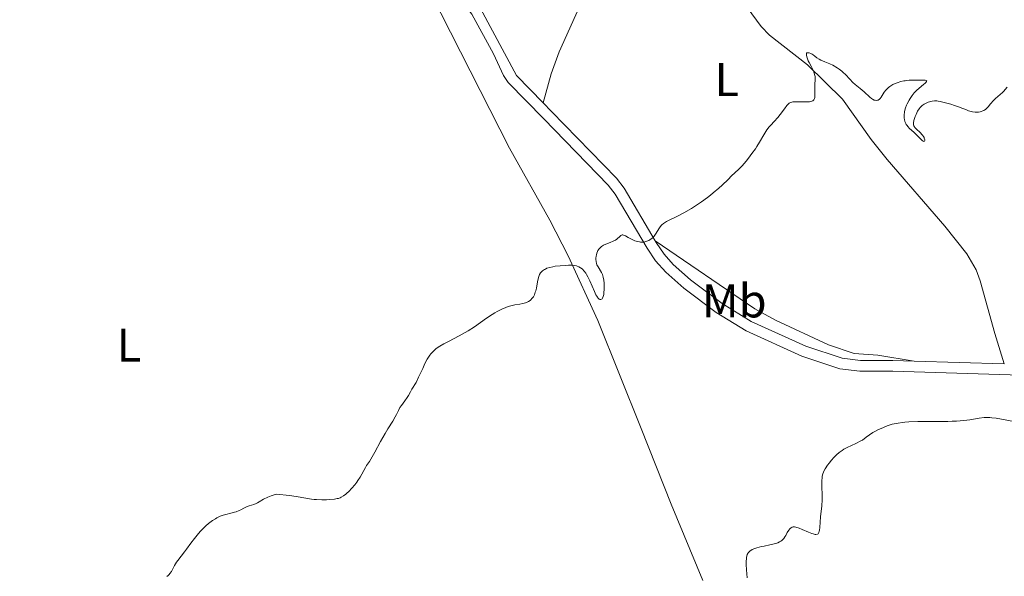
# Model space of a CAD drawing. Units: metres. Extents: x 622181 to 629149, y 4664722 to 4669471.
# Drawn here: x 622691 to 622899, y 4666138 to 4666256 of the extents above; entities that cross this region are included whole.
import ezdxf
from ezdxf.enums import TextEntityAlignment as Align

# ---------------------------------------------------------------- set-up
doc = ezdxf.new("R2010")
doc.units = ezdxf.units.M
doc.header["$MEASUREMENT"] = 0
doc.linetypes.add('DGN Style 3', pattern=[117.72656000000003, 84.09040000000002, -33.63616000000001])
for name, color, linetype, lineweight in [('Entidades rústicas y varios', 7, 'Continuous', 0), ('Relieve y altimetría', 7, 'Continuous', 0), ('Viales y ferrocarril', 7, 'Continuous', 0)]:
    doc.layers.add(name, color=color, linetype=linetype, lineweight=lineweight)
doc.styles.add('Style-arialn', font='arialn.shx', dxfattribs={"bigfont": 'arialnbig.shx'})

msp = doc.modelspace()

# ---------------------------------------------------------------- linework, layer by layer
at = {"layer": 'Entidades rústicas y varios', "color": 92, "linetype": 'Continuous', "lineweight": 0}
for points in [[(622758.4699999988, 4666288.710000001, 300.2), (622770.7600000016, 4666273.530000001, 300.14), (622776.2300000004, 4666265.129999999, 300.27), (622794.8399999999, 4666228.449999999, 303.21), (622803.3200000003, 4666213.23, 304.41), (622807.2199999988, 4666205.699999999, 304.81), (622813.4499999993, 4666192.050000001, 305.56), (622822.6400000006, 4666169.23, 306.49), (622828.9299999997, 4666153.27, 307.5), (622835.629999999, 4666137.18, 308.61)], [(622801.9699999988, 4666237.969999999, 303.27), (622803.629999999, 4666244.09, 303.26), (622805.3000000007, 4666248.789999999, 303.02), (622813.9299999997, 4666267.93, 302.73)], [(622845.0300000012, 4666258.149999999, 303.63), (622847.9699999988, 4666254.100000001, 304.41), (622849.6900000013, 4666252.280000001, 304.52), (622857.75, 4666246.030000001, 304.86), (622865.120000001, 4666238.800000001, 305.35), (622871.1499999985, 4666230.280000001, 305.59), (622874.5500000007, 4666226.02, 305.88), (622886.6900000013, 4666211.960000001, 306.84), (622891.3200000003, 4666206.09, 306.99), (622893.2899999991, 4666202.73, 307.12), (622894.1999999993, 4666200.399999999, 307.22), (622897.2600000016, 4666189.289999999, 308.12), (622899.2600000016, 4666182.879999999, 308.47)], [(622880.2600000016, 4666183.460000001, 308.04), (622872.5899999999, 4666184.710000001, 307.67), (622867.6000000015, 4666185.059999999, 307.35), (622862.1900000013, 4666186.879999999, 307.07), (622850.9899999984, 4666192.149999999, 306.36), (622846.6099999994, 4666194.539999999, 306.16), (622825.5599999987, 4666208.870000001, 305.11)]]:
    msp.add_polyline3d(points, dxfattribs=at)
at = {"layer": 'Relieve y altimetría', "color": 36, "linetype": 'Continuous', "lineweight": 0, "flags": 128}
for points, elevation in [([(622857.5, 4666248.580000002), (622857.5100000016, 4666248.210000001), (622857.5399999991, 4666247.969999999), (622857.6400000006, 4666247.52), (622857.7199999988, 4666247.300000001), (622857.8900000006, 4666246.890000001), (622858.0899999999, 4666246.5), (622858.5, 4666245.760000002), (622858.8599999994, 4666245.07), (622859, 4666244.739999998), (622859.1700000018, 4666244.260000002), (622859.2800000012, 4666243.789999999), (622859.3200000003, 4666243.559999999), (622859.3399999999, 4666243.34), (622859.3500000015, 4666242.890000001), (622859.3000000007, 4666241.93), (622859.2899999991, 4666241.390000001), (622859.3000000007, 4666240.809999999), (622859.3099999987, 4666240.010000002), (622859.3099999987, 4666239.640000001), (622859.25, 4666239.140000001), (622859.1999999993, 4666238.93), (622859.129999999, 4666238.75), (622859.0700000003, 4666238.649999999), (622858.9200000018, 4666238.489999998), (622858.8299999982, 4666238.43), (622858.620000001, 4666238.330000002), (622858.3599999994, 4666238.260000002), (622858.1700000018, 4666238.239999998), (622857.7300000004, 4666238.210000001), (622856.8299999982, 4666238.210000001), (622855.5599999987, 4666238.239999998), (622855.0100000016, 4666238.23), (622854.6099999994, 4666238.190000001), (622854.4299999997, 4666238.16), (622854.1999999993, 4666238.09), (622853.9800000004, 4666237.98), (622853.879999999, 4666237.91), (622853.7199999988, 4666237.789999999), (622853.3999999985, 4666237.449999999), (622852.8500000015, 4666236.73), (622851.9600000009, 4666235.530000001), (622851.4600000009, 4666234.91), (622850.6700000018, 4666234.050000001), (622849.9600000009, 4666233.300000001), (622849.6099999994, 4666232.91), (622849.129999999, 4666232.300000001), (622848.9100000001, 4666231.969999999), (622848.4899999984, 4666231.27), (622847.6000000015, 4666229.670000002), (622847.0399999991, 4666228.760000002), (622846.7199999988, 4666228.280000001), (622846.0100000016, 4666227.280000001), (622845.2699999996, 4666226.309999999), (622844.7800000012, 4666225.699999999), (622843.9200000018, 4666224.68), (622843.1900000013, 4666223.920000002), (622841.7100000009, 4666222.559999999), (622840.9600000009, 4666221.84), (622839.7100000009, 4666220.649999999), (622839, 4666219.989999998), (622837.8500000015, 4666218.989999998), (622837.2399999984, 4666218.489999998), (622836.620000001, 4666218), (622835.3399999999, 4666217.080000002), (622834.0599999987, 4666216.23), (622833.2300000004, 4666215.710000001), (622831.6600000001, 4666214.800000001), (622830.1499999985, 4666214.02), (622828.5700000003, 4666213.260000002), (622827.9800000004, 4666212.960000001), (622827.7399999984, 4666212.82), (622827.3399999999, 4666212.550000001), (622827.0199999996, 4666212.280000001), (622826.8399999999, 4666212.080000002), (622826.5, 4666211.620000001), (622825.6700000018, 4666210.300000001), (622825.370000001, 4666209.879999999), (622825.2199999988, 4666209.699999999), (622825.0599999987, 4666209.530000001), (622824.75, 4666209.260000002), (622824.4400000013, 4666209.050000001), (622824.2300000004, 4666208.940000001), (622823.8099999987, 4666208.77), (622823.3999999985, 4666208.649999999), (622823.1900000013, 4666208.620000001), (622822.8599999994, 4666208.59), (622822.5, 4666208.609999999), (622822.3000000007, 4666208.629999999), (622821.879999999, 4666208.719999999), (622821.2800000012, 4666208.899999999), (622820.9800000004, 4666209.02), (622820.3000000007, 4666209.350000001), (622819.870000001, 4666209.600000001), (622819.3399999999, 4666209.91), (622819.1000000015, 4666210.02), (622818.870000001, 4666210.09), (622818.7600000016, 4666210.100000001), (622818.6099999994, 4666210.100000001), (622818.4699999988, 4666210.050000001), (622818.370000001, 4666210)], 305), ([(622880.0799999982, 4666233.57), (622880.1099999994, 4666233.300000001), (622880.1600000001, 4666233.170000002), (622880.3000000007, 4666232.91), (622880.3999999985, 4666232.780000001), (622880.6499999985, 4666232.510000002), (622881.5399999991, 4666231.68), (622881.879999999, 4666231.330000002), (622882.0199999996, 4666231.16), (622882.1999999993, 4666230.899999999), (622882.3299999982, 4666230.649999999), (622882.379999999, 4666230.52), (622882.4699999988, 4666230.170000002), (622882.4600000009, 4666230.030000001), (622882.4299999997, 4666229.920000002), (622882.3000000007, 4666229.859999999), (622882.1099999994, 4666229.940000001), (622881.9600000009, 4666230.039999999), (622881.5799999982, 4666230.370000001), (622880.1799999997, 4666231.780000001), (622879.7300000004, 4666232.190000001), (622879.1999999993, 4666232.68), (622878.9800000004, 4666232.91), (622878.6799999997, 4666233.260000002), (622878.5599999987, 4666233.440000001), (622878.4499999993, 4666233.629999999), (622878.2800000012, 4666234.039999999), (622878.1799999997, 4666234.48), (622878.1400000006, 4666234.780000001), (622878.129999999, 4666234.989999998), (622878.129999999, 4666235.420000002), (622878.2199999988, 4666236.080000002), (622878.2899999991, 4666236.43), (622878.4400000013, 4666236.949999999), (622878.6499999985, 4666237.5), (622878.7699999996, 4666237.780000001), (622879.1600000001, 4666238.550000001), (622879.3999999985, 4666238.949999999), (622879.7899999991, 4666239.530000001), (622880.2300000004, 4666240.09), (622880.4800000004, 4666240.350000001), (622880.7300000004, 4666240.609999999), (622881.2600000016, 4666241.09), (622882.2300000004, 4666241.879999999), (622882.5799999982, 4666242.18), (622882.7100000009, 4666242.300000001), (622882.8599999994, 4666242.5), (622882.879999999, 4666242.640000001), (622882.7699999996, 4666242.73), (622882.5799999982, 4666242.780000001), (622882.1099999994, 4666242.800000001), (622880.7699999996, 4666242.77), (622879.7399999984, 4666242.77), (622879.1999999993, 4666242.760000002), (622878.629999999, 4666242.710000001), (622878.3299999982, 4666242.670000002), (622878.0300000012, 4666242.620000001), (622877.4299999997, 4666242.48), (622876.629999999, 4666242.23), (622876.25, 4666242.080000002), (622875.7199999988, 4666241.84), (622875.2899999991, 4666241.59), (622875.1000000015, 4666241.460000001), (622874.8299999982, 4666241.260000002), (622874.4499999993, 4666240.899999999), (622874.2800000012, 4666240.699999999), (622873.9400000013, 4666240.239999998), (622873.2699999996, 4666239.210000001), (622873.0300000012, 4666238.91), (622872.8999999985, 4666238.780000001), (622872.629999999, 4666238.59), (622872.4800000004, 4666238.530000001), (622872.25, 4666238.489999998), (622872, 4666238.530000001), (622871.8200000003, 4666238.59), (622871.4499999993, 4666238.789999999), (622871.2600000016, 4666238.920000002), (622870.870000001, 4666239.23), (622869.6600000001, 4666240.309999999), (622868.8099999987, 4666241.039999999), (622867.7800000012, 4666241.890000001), (622867.3099999987, 4666242.309999999), (622866.6600000001, 4666242.989999998), (622865.7600000016, 4666243.949999999), (622865.2600000016, 4666244.43), (622864.9800000004, 4666244.66), (622864.3900000006, 4666245.109999999), (622863.9699999988, 4666245.399999999), (622863.0899999999, 4666245.920000002), (622862.4100000001, 4666246.260000002), (622861.3900000006, 4666246.68), (622860.5500000007, 4666247.02), (622860.1700000018, 4666247.199999999), (622859.6700000018, 4666247.489999998), (622859.2600000016, 4666247.830000002), (622858.9100000001, 4666248.129999999), (622858.7300000004, 4666248.27), (622858.4299999997, 4666248.440000001), (622858.0700000003, 4666248.550000001), (622857.8599999994, 4666248.580000002), (622857.5, 4666248.580000002)], 305), ([(622899.8599999994, 4666241.280000001), (622899.0599999987, 4666240.399999999), (622898.8500000015, 4666240.190000001), (622898.379999999, 4666239.77), (622897.4100000001, 4666238.920000002), (622896.9600000009, 4666238.469999999), (622896.370000001, 4666237.760000002), (622895.870000001, 4666237.140000001), (622895.6000000015, 4666236.859999999), (622895.3099999987, 4666236.620000001), (622895.1600000001, 4666236.510000002), (622894.9100000001, 4666236.370000001), (622894.7399999984, 4666236.289999999), (622894.370000001, 4666236.170000002), (622894.1799999997, 4666236.120000001), (622893.7800000012, 4666236.059999999), (622893.379999999, 4666236.039999999), (622893.1099999994, 4666236.050000001), (622892.5700000003, 4666236.109999999), (622892.2800000012, 4666236.170000002), (622891.6999999993, 4666236.34), (622891.120000001, 4666236.559999999), (622890.2899999991, 4666236.899999999), (622889.8299999982, 4666237.080000002), (622888.7199999988, 4666237.469999999), (622887.9499999993, 4666237.710000001), (622886.5399999991, 4666238.100000001), (622885.7199999988, 4666238.289999999), (622885.2699999996, 4666238.359999999), (622885.0100000016, 4666238.390000001), (622884.5399999991, 4666238.41), (622884.0500000007, 4666238.359999999), (622883.7399999984, 4666238.300000001), (622883.1600000001, 4666238.120000001), (622882.6000000015, 4666237.870000001), (622882.3399999999, 4666237.719999999), (622881.9600000009, 4666237.449999999), (622881.6499999985, 4666237.170000002), (622881.5, 4666237.010000002), (622881.2800000012, 4666236.739999998), (622880.9600000009, 4666236.219999999), (622880.6499999985, 4666235.57), (622880.4699999988, 4666235.109999999), (622880.1900000013, 4666234.239999998), (622880.0899999999, 4666233.77), (622880.0799999982, 4666233.57)], 305), ([(622818.370000001, 4666210), (622818.1900000013, 4666209.859999999), (622817.5100000016, 4666209.25), (622817.2100000009, 4666209.039999999), (622817.0300000012, 4666208.93), (622816.7399999984, 4666208.789999999), (622816.0799999982, 4666208.510000002), (622815.1400000006, 4666208.149999999), (622814.6900000013, 4666207.940000001), (622814.2899999991, 4666207.690000001), (622814.1099999994, 4666207.559999999), (622813.870000001, 4666207.330000002), (622813.7300000004, 4666207.170000002), (622813.5100000016, 4666206.830000002), (622813.4200000018, 4666206.649999999), (622813.2699999996, 4666206.27), (622813.1799999997, 4666205.899999999), (622813.1400000006, 4666205.649999999), (622813.0899999999, 4666205.18), (622813.0899999999, 4666204.93), (622813.120000001, 4666204.48), (622813.2100000009, 4666204.080000002), (622813.2899999991, 4666203.830000002), (622813.5199999996, 4666203.350000001), (622814.2300000004, 4666202.210000001), (622814.4499999993, 4666201.739999998), (622814.5399999991, 4666201.48), (622814.620000001, 4666201.199999999), (622814.75, 4666200.59), (622814.8200000003, 4666199.940000001), (622814.8500000015, 4666199.5), (622814.8399999999, 4666198.640000001), (622814.7800000012, 4666197.870000001), (622814.7300000004, 4666197.52), (622814.6099999994, 4666197.09), (622814.4600000009, 4666196.75), (622814.379999999, 4666196.629999999), (622814.2600000016, 4666196.530000001), (622814.1000000015, 4666196.469999999), (622813.9400000013, 4666196.489999998), (622813.7699999996, 4666196.580000002), (622813.6799999997, 4666196.649999999), (622813.4899999984, 4666196.850000001), (622813.3900000006, 4666196.98), (622813.2399999984, 4666197.210000001), (622813.0799999982, 4666197.489999998), (622812.75, 4666198.149999999), (622811.8000000007, 4666200.390000001), (622811.370000001, 4666201.280000001), (622811.120000001, 4666201.75), (622810.9499999993, 4666202.02), (622810.620000001, 4666202.469999999), (622810.2399999984, 4666202.859999999), (622809.9899999984, 4666203.07), (622809.8200000003, 4666203.190000001), (622809.4800000004, 4666203.379999999), (622809.1400000006, 4666203.530000001), (622808.9499999993, 4666203.580000002), (622808.6400000006, 4666203.640000001), (622808.0399999991, 4666203.699999999), (622807.2699999996, 4666203.699999999), (622806.6900000013, 4666203.68), (622805.5, 4666203.600000001), (622804.4499999993, 4666203.489999998), (622803.9800000004, 4666203.41), (622803.3299999982, 4666203.260000002), (622802.75, 4666203.07), (622802.4100000001, 4666202.920000002), (622802.1999999993, 4666202.800000001), (622801.8200000003, 4666202.550000001), (622801.5, 4666202.260000002), (622801.3599999994, 4666202.080000002), (622801.1799999997, 4666201.760000002), (622801.0199999996, 4666201.359999999), (622800.9499999993, 4666201.109999999), (622800.7600000016, 4666200.23), (622800.5199999996, 4666198.91), (622800.379999999, 4666198.289999999), (622800.2899999991, 4666198), (622800.1000000015, 4666197.5), (622799.879999999, 4666197.07), (622799.7100000009, 4666196.830000002), (622799.5899999999, 4666196.68), (622799.3299999982, 4666196.420000002), (622799.1700000018, 4666196.289999999), (622798.8299999982, 4666196.059999999), (622798.4600000009, 4666195.879999999), (622798.1999999993, 4666195.780000001), (622797.6499999985, 4666195.629999999), (622797, 4666195.510000002), (622796, 4666195.350000001), (622795.4200000018, 4666195.23), (622794.5399999991, 4666194.98), (622794.0399999991, 4666194.809999999), (622793.2100000009, 4666194.449999999), (622792.2699999996, 4666193.960000001), (622791.75, 4666193.66), (622791.1999999993, 4666193.309999999), (622790.0199999996, 4666192.52), (622787.4499999993, 4666190.739999998), (622786.1400000006, 4666189.899999999)], 305), ([(622786.1400000006, 4666189.899999999), (622785.5, 4666189.510000002), (622784.2399999984, 4666188.809999999), (622781.9499999993, 4666187.629999999), (622780.9499999993, 4666187.100000001), (622780.1700000018, 4666186.640000001), (622779.8200000003, 4666186.41), (622779.3200000003, 4666186.050000001), (622778.870000001, 4666185.66), (622778.6499999985, 4666185.449999999), (622778.25, 4666184.989999998), (622778.0500000007, 4666184.739999998), (622777.7699999996, 4666184.34), (622777.5, 4666183.899999999), (622776.9899999984, 4666182.949999999), (622776.5199999996, 4666181.940000001), (622775.9400000013, 4666180.640000001), (622775.6700000018, 4666180.059999999), (622775.120000001, 4666178.989999998), (622774.2600000016, 4666177.57), (622773.9400000013, 4666177), (622773.5100000016, 4666176.239999998), (622773.25, 4666175.82), (622772.7399999984, 4666175.109999999), (622772.0199999996, 4666174.120000001), (622771.7199999988, 4666173.670000002), (622771.3900000006, 4666173.050000001), (622771.0100000016, 4666172.219999999), (622770.75, 4666171.719999999), (622770.1900000013, 4666170.800000001), (622769.1700000018, 4666169.170000002), (622768.5700000003, 4666168.170000002), (622767.629999999, 4666166.469999999), (622766.4100000001, 4666164.23), (622765.8900000006, 4666163.289999999), (622765.2800000012, 4666162.289999999), (622764.6999999993, 4666161.420000002), (622764.4600000009, 4666161.039999999), (622763.3099999987, 4666158.98), (622762.8599999994, 4666158.280000001), (622762.6099999994, 4666157.920000002), (622762.2199999988, 4666157.390000001), (622761.6000000015, 4666156.640000001), (622760.9499999993, 4666155.98), (622760.5300000012, 4666155.600000001), (622760.2699999996, 4666155.370000001), (622759.7800000012, 4666155), (622759.3500000015, 4666154.73), (622759.129999999, 4666154.620000001), (622758.7399999984, 4666154.5), (622758.5100000016, 4666154.449999999), (622757.9200000018, 4666154.359999999), (622756.8599999994, 4666154.260000002), (622756.2300000004, 4666154.219999999), (622755.2100000009, 4666154.199999999), (622754.1400000006, 4666154.239999998), (622753.6000000015, 4666154.280000001), (622753.0599999987, 4666154.350000001), (622751.879999999, 4666154.530000001), (622749.8000000007, 4666154.870000001), (622748.3999999985, 4666155.07), (622745.6499999985, 4666155.399999999), (622744.9699999988, 4666155.190000001), (622744.5500000007, 4666155.039999999), (622743.8299999982, 4666154.739999998), (622742.9400000013, 4666154.300000001), (622742.0300000012, 4666153.77), (622741.6499999985, 4666153.559999999), (622741.370000001, 4666153.420000002), (622740.8599999994, 4666153.219999999), (622739.9200000018, 4666152.93), (622739.4800000004, 4666152.77), (622738.8000000007, 4666152.440000001), (622738.1499999985, 4666152.09), (622737.7899999991, 4666151.920000002), (622737.1700000018, 4666151.68), (622736.8299999982, 4666151.580000002), (622736.0700000003, 4666151.390000001), (622734.9600000009, 4666151.109999999), (622734.3900000006, 4666150.93), (622733.8000000007, 4666150.719999999), (622733.5, 4666150.59), (622733.0700000003, 4666150.370000001), (622732.7699999996, 4666150.210000001), (622732.1900000013, 4666149.84), (622731.8999999985, 4666149.640000001), (622731.3299999982, 4666149.199999999), (622730.7600000016, 4666148.699999999), (622730.379999999, 4666148.34), (622729.629999999, 4666147.539999999), (622729.2100000009, 4666147.059999999), (622728.3900000006, 4666146.050000001), (622727.620000001, 4666145.030000001), (622726.6900000013, 4666143.77), (622726.2899999991, 4666143.219999999), (622725.5500000007, 4666142.280000001), (622724.8399999999, 4666141.399999999), (622724.5599999987, 4666141), (622724.1799999997, 4666140.350000001), (622723.7100000009, 4666139.469999999), (622723.4899999984, 4666139.080000002)], 305), ([(622901.2600000016, 4666170.719999999), (622898.6499999985, 4666171.219999999), (622897.5399999991, 4666171.41), (622896.6099999994, 4666171.52), (622896.2100000009, 4666171.550000001), (622895.4600000009, 4666171.559999999), (622894.9800000004, 4666171.539999999), (622893.9600000009, 4666171.41), (622891.9800000004, 4666171.100000001), (622890.6900000013, 4666170.940000001), (622889.1499999985, 4666170.809999999), (622888.2699999996, 4666170.77), (622887.3299999982, 4666170.75), (622885.2699999996, 4666170.739999998), (622882.4100000001, 4666170.75), (622881.0300000012, 4666170.739999998), (622879.129999999, 4666170.670000002), (622878.2899999991, 4666170.600000001), (622877.7699999996, 4666170.539999999), (622876.8399999999, 4666170.399999999), (622876.4100000001, 4666170.32), (622875.629999999, 4666170.140000001), (622874.9400000013, 4666169.940000001), (622874.5199999996, 4666169.789999999), (622873.75, 4666169.489999998), (622872.6000000015, 4666168.969999999), (622871.9299999997, 4666168.620000001), (622871.5300000012, 4666168.390000001), (622870.8099999987, 4666167.93), (622870.1400000006, 4666167.43), (622869.3099999987, 4666166.82), (622868.8599999994, 4666166.539999999), (622868.0500000007, 4666166.140000001), (622866.8399999999, 4666165.600000001), (622866.2199999988, 4666165.300000001), (622865.4200000018, 4666164.859999999), (622865.0199999996, 4666164.600000001), (622864.4400000013, 4666164.18), (622863.879999999, 4666163.690000001), (622863.6000000015, 4666163.43), (622863.3200000003, 4666163.140000001), (622862.7899999991, 4666162.539999999), (622862.2899999991, 4666161.91), (622861.9800000004, 4666161.489999998), (622861.4699999988, 4666160.710000001), (622861.2100000009, 4666160.239999998), (622861.1000000015, 4666160.02), (622860.9699999988, 4666159.690000001), (622860.8399999999, 4666159.170000002), (622860.7899999991, 4666158.879999999), (622860.7399999984, 4666158.219999999), (622860.75, 4666157)], 310), ([(622860.75, 4666157), (622860.8000000007, 4666155.140000001), (622860.8000000007, 4666154.210000001), (622860.7300000004, 4666152.93), (622860.4899999984, 4666150.59), (622860.3200000003, 4666148.370000001), (622860.2399999984, 4666147.780000001), (622860.1900000013, 4666147.539999999), (622860.1000000015, 4666147.27), (622860.0500000007, 4666147.16), (622859.9600000009, 4666147.039999999), (622859.8099999987, 4666146.920000002), (622859.5, 4666146.859999999), (622859.3299999982, 4666146.879999999), (622858.8999999985, 4666146.98), (622858.620000001, 4666147.080000002), (622857.9699999988, 4666147.330000002), (622856.5799999982, 4666147.940000001), (622855.9699999988, 4666148.199999999), (622855.2899999991, 4666148.43), (622854.9600000009, 4666148.5), (622854.7800000012, 4666148.5), (622854.6700000018, 4666148.48), (622854.4600000009, 4666148.399999999), (622854.2600000016, 4666148.280000001), (622854.1600000001, 4666148.199999999), (622854.0100000016, 4666148.059999999), (622853.7899999991, 4666147.789999999), (622853.4600000009, 4666147.260000002), (622853.1400000006, 4666146.68), (622852.9600000009, 4666146.359999999), (622852.7399999984, 4666146.050000001), (622852.6099999994, 4666145.899999999), (622852.3099999987, 4666145.609999999), (622852.129999999, 4666145.48), (622851.8299999982, 4666145.289999999), (622851.4899999984, 4666145.129999999), (622851.2300000004, 4666145.039999999), (622850.6900000013, 4666144.870000001), (622849.8000000007, 4666144.66), (622848.5899999999, 4666144.43), (622848.0199999996, 4666144.32), (622847.0199999996, 4666144.07), (622846.6000000015, 4666143.93), (622846.0500000007, 4666143.690000001), (622845.7399999984, 4666143.5), (622845.6099999994, 4666143.399999999), (622845.4200000018, 4666143.239999998), (622845.2199999988, 4666143), (622845.1400000006, 4666142.870000001), (622845.0300000012, 4666142.649999999), (622844.9200000018, 4666142.309999999), (622844.879999999, 4666142.109999999), (622844.8299999982, 4666141.670000002), (622844.8099999987, 4666141.330000002), (622844.8099999987, 4666140.510000002), (622844.8599999994, 4666139.379999999), (622844.9899999984, 4666137.710000001)], 310), ([(622723.4899999984, 4666139.080000002), (622723.1900000013, 4666138.640000001), (622723.0300000012, 4666138.449999999), (622722.7800000012, 4666138.219999999), (622722.5, 4666138.030000001)], 305)]:
    msp.add_lwpolyline(points, dxfattribs=dict(at, elevation=elevation))
at = {"layer": 'Viales y ferrocarril', "color": 250, "linetype": 'DGN Style 3', "lineweight": 0, "extrusion": (-0.0226047263998881, 0.0006900390164176367, 0.9997442423892933), "elevation": -10552.22799560296, "flags": 128}
msp.add_lwpolyline([(-4683016.259298585, 480099.3242999911), (-4683016.259298585, 480118.3380134627)], dxfattribs=at)
at = {"layer": 'Viales y ferrocarril', "color": 250, "linetype": 'DGN Style 3', "lineweight": 0}
for points in [[(622691.4800000004, 4666371.469999999, 297.73), (622694.6700000018, 4666367.670000002, 298.09), (622695.8299999982, 4666364.98, 298.2), (622695.7699999996, 4666359.109999999, 298.3), (622694.1700000018, 4666347.489999998, 298.6), (622694.1600000001, 4666342.510000002, 298.61), (622695.3099999987, 4666336.539999999, 298.55), (622696.2300000004, 4666334.43, 298.57), (622698.2899999991, 4666331.48, 298.7), (622703.5500000007, 4666326.43, 298.82), (622713.4499999993, 4666319.370000001, 298.89), (622732.5, 4666305.850000001, 299.91), (622743.1400000006, 4666299.330000002, 300.12), (622752.8599999994, 4666294.48, 300.37), (622760.8500000015, 4666289.949999999, 300.04), (622765.0799999982, 4666287.07, 299.83), (622768.6099999994, 4666283.949999999, 299.85), (622777.1700000018, 4666274.280000001, 300.09), (622783.8000000007, 4666264.649999999, 300.65), (622788.75, 4666257.940000001, 301.32), (622796.3200000003, 4666243.739999998, 302.51), (622801.9699999988, 4666237.969999999, 303.27)], [(622801.9699999988, 4666237.969999999, 303.27), (622803.7300000004, 4666236.18, 303.39), (622817.3999999985, 4666222.09, 304.28), (622819.0100000016, 4666220, 304.4), (622825.5599999987, 4666208.870000001, 305.1)], [(622825.5599999987, 4666208.870000001, 305.1), (622825.7699999996, 4666208.530000001, 305.14), (622827.4499999993, 4666206.059999999, 305.2), (622829.4100000001, 4666203.850000001, 305.31), (622833.0399999991, 4666200.609999999, 305.58), (622839.6900000013, 4666195.629999999, 305.91), (622845.870000001, 4666191.859999999, 306.13), (622857.370000001, 4666186.600000001, 306.85), (622865.0300000012, 4666184.07, 307.15), (622868.879999999, 4666183.580000002, 307.43), (622875.7600000016, 4666183.600000001, 307.84), (622880.2600000016, 4666183.460000001, 308.04)]]:
    msp.add_polyline3d(points, dxfattribs=at)
at = {"layer": 'Viales y ferrocarril', "color": 250, "linetype": 'Continuous', "lineweight": 0}
msp.add_polyline3d([(622758.4699999988, 4666288.710000001, 300.2), (622759.6600000001, 4666288.039999999, 300.09), (622763.6900000013, 4666285.289999999, 299.92), (622767.0100000016, 4666282.350000001, 299.94), (622775.3900000006, 4666272.879999999, 300.19), (622781.9699999988, 4666263.34, 300.72), (622786.8599999994, 4666256.719999999, 301.36), (622791.4600000009, 4666248.359999999, 301.88), (622793.5500000007, 4666243.739999998, 302.27), (622794.5799999982, 4666242.280000001, 302.48), (622802.120000001, 4666234.609999999, 303.24), (622815.6900000013, 4666220.609999999, 304.27), (622817.1400000006, 4666218.739999998, 304.38), (622823.870000001, 4666207.32, 305.12), (622825.6700000018, 4666204.670000002, 305.21), (622827.8099999987, 4666202.260000002, 305.26), (622831.620000001, 4666198.870000001, 305.58), (622838.4299999997, 4666193.760000002, 305.92), (622844.8099999987, 4666189.870000001, 306.19), (622856.5399999991, 4666184.5, 306.76), (622864.5300000012, 4666181.870000001, 307.22), (622868.7399999984, 4666181.330000002, 307.49), (622875.7300000004, 4666181.350000001, 307.97), (622909.4699999988, 4666180.32, 308.73)], dxfattribs=at)

# ---------------------------------------------------------------- texts
at = {"layer": 'Entidades rústicas y varios', "color": 92, "linetype": 'Continuous', "lineweight": 0, "style": 'Style-arialn'}
for s, p in [('L', (622840.6931652166, 4666242.910009999, 304.47)), ('Mb', (622842.2748759687, 4666196.200009998, 305.98)), ('L', (622714.5431652181, 4666186.85001, 303.34))]:
    msp.add_text(s, height=7.000020000000001, dxfattribs=at).set_placement(p, align=Align.MIDDLE_CENTER)

doc.saveas('drawing.dxf')
